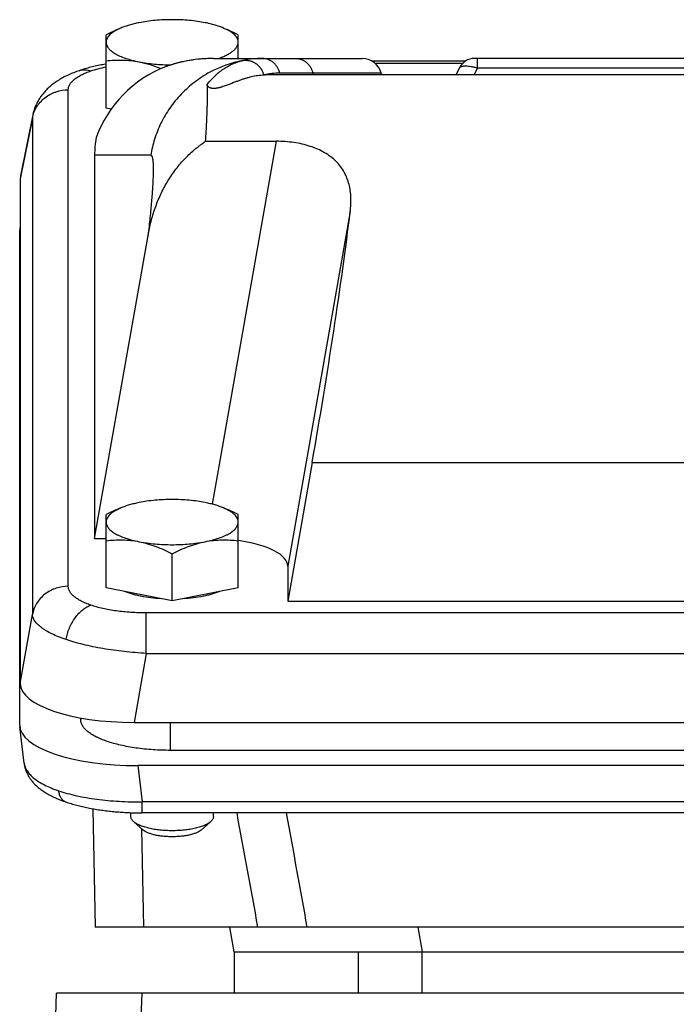
# Model space of a CAD drawing. Units: millimetres. Extents: x -990 to 1813, y -513 to 878.
# Drawn here: x -444 to -404, y 242 to 302 of the extents above; entities that cross this region are included whole.
import ezdxf

# ---------------------------------------------------------------- set-up
doc = ezdxf.new("R2010")
doc.units = ezdxf.units.MM
doc.header["$LTSCALE"] = 19.36
doc.layers.get('0').update_dxf_attribs({"linetype": 'CONTINUOUS'})

msp = doc.modelspace()

# ---------------------------------------------------------------- linework, layer by layer
at = {"color": 7, "linetype": 'CONTINUOUS'}
for p, q in [((-437.62, 301.431), (-437.839, 301.339)), ((-431.41, 301.431), (-431.191, 301.339)), ((-438.515, 296.584), (-438.515, 301.023)), ((-430.515, 299.588), (-430.515, 301.023)), ((-432.002, 299.588), (-432.003, 299.588)), ((-432.002, 299.588), (-423.009, 299.588)), ((-362.824, 299.588), (-416.206, 299.588)), ((-422.427, 299.437), (-416.733, 299.437)), ((-417.309, 298.588), (-417.112, 299.01)), ((-350.347, 298.588), (-428.684, 298.588)), ((-421.849, 298.698), (-421.82, 298.588)), ((-438.211, 296.524), (-438.515, 296.584)), ((-442.957, 296.167), (-443.699, 292.468)), ((-442.95, 296.198), (-442.957, 296.165)), ((-432.486, 294.568), (-428.197, 294.568)), ((-439.215, 293.73), (-439.215, 270.508)), ((-443.715, 292.302), (-443.715, 261.721)), ((-443.752, 259.196), (-443.752, 289.188)), ((-439.215, 270.508), (-435.978, 288.869)), ((-426.034, 275.115), (-427.515, 266.711)), ((-437.62, 272.359), (-437.839, 272.267)), ((-431.41, 272.359), (-431.191, 272.267)), ((-438.515, 267.512), (-438.515, 271.951)), ((-430.515, 267.512), (-430.515, 271.951)), ((-439.215, 270.508), (-438.515, 270.508)), ((-434.515, 266.722), (-434.515, 269.581)), ((-427.515, 268.824), (-427.515, 266.711)), ((-434.515, 266.722), (-438.515, 267.512)), ((-430.515, 267.512), (-434.515, 266.722)), ((-427.515, 266.711), (-351.515, 266.711)), ((-440.056, 259.634), (-440.056, 259.53)), ((-443.491, 256.902), (-443.746, 259.098)), ((-436.822, 259.363), (-342.209, 259.363)), ((-344.416, 257.669), (-434.615, 257.669)), ((-342.439, 256.747), (-436.591, 256.747)), ((-439.322, 254.133), (-439.179, 246.956)), ((-437.015, 253.655), (-437.015, 253.894)), ((-342.694, 253.881), (-436.337, 253.881)), ((-432.015, 253.655), (-432.015, 253.881)), ((-436.272, 252.844), (-436.844, 253.344)), ((-432.758, 252.844), (-432.187, 253.344)), ((-339.851, 246.956), (-439.179, 246.956)), ((-430.751, 245.456), (-431.015, 246.956)), ((-430.751, 245.456), (-348.28, 245.456)), ((-430.751, 245.456), (-430.751, 242.956)), ((-441.823, 234.14), (-441.515, 242.956)), ((-427.321, 242.956), (-441.515, 242.956)), ((-348.28, 242.956), (-427.321, 242.956))]:
    msp.add_line(p, q, dxfattribs=at)
at = {"color": 9, "linetype": 'CONTINUOUS'}
for p, q in [((-416.025, 299.01), (-416.025, 299.588)), ((-422.234, 299.305), (-416.903, 299.305)), ((-416.025, 299.01), (-416.222, 298.588)), ((-416.025, 299.01), (-363.006, 299.01)), ((-421.849, 298.698), (-427.996, 298.698)), ((-425.963, 298.588), (-425.99, 298.698)), ((-440.811, 267.611), (-440.811, 297.688)), ((-442.978, 295.98), (-443.715, 292.302)), ((-442.978, 295.98), (-442.978, 265.903)), ((-432.074, 272.58), (-428.197, 294.568)), ((-435.812, 293.73), (-439.215, 293.73)), ((-423.726, 290.316), (-427.515, 268.824)), ((-426.034, 275.115), (-352.997, 275.115)), ((-443.715, 261.721), (-442.978, 265.903)), ((-342.946, 265.995), (-436.084, 265.995)), ((-436.084, 263.545), (-436.084, 265.995)), ((-436.084, 263.545), (-436.822, 259.363)), ((-436.084, 263.545), (-342.946, 263.545)), ((-440.056, 259.53), (-440.037, 259.631)), ((-434.615, 257.669), (-434.615, 259.363)), ((-443.49, 256.893), (-443.489, 256.89)), ((-436.591, 256.747), (-436.337, 254.555)), ((-342.694, 254.555), (-436.337, 254.555)), ((-436.337, 253.881), (-436.337, 254.555)), ((-436.365, 252.925), (-436.255, 246.956)), ((-419.63, 246.956), (-419.366, 245.456)), ((-423.246, 245.456), (-423.246, 242.956)), ((-419.366, 242.956), (-419.366, 245.456)), ((-436.358, 242.956), (-436.718, 232.625))]:
    msp.add_line(p, q, dxfattribs=at)
at = {"color": 7, "linetype": 'CONTINUOUS'}
for points in [[(-432.003, 299.588), (-432.157, 299.586), (-432.319, 299.582), (-432.48, 299.575), (-432.641, 299.564), (-432.802, 299.551), (-432.963, 299.535), (-433.124, 299.516), (-433.285, 299.494), (-433.445, 299.468), (-433.606, 299.44), (-433.766, 299.409), (-433.926, 299.375), (-434.085, 299.338), (-434.245, 299.298), (-434.404, 299.254), (-434.564, 299.208), (-434.723, 299.158), (-434.852, 299.115)], [(-438.515, 299.247), (-438.555, 299.24), (-438.645, 299.225), (-438.734, 299.209), (-438.823, 299.192), (-438.912, 299.175), (-439.001, 299.157), (-439.09, 299.138), (-439.179, 299.118), (-439.267, 299.098), (-439.356, 299.077), (-439.445, 299.055), (-439.534, 299.032), (-439.623, 299.008), (-439.712, 298.984), (-439.801, 298.958), (-439.891, 298.931), (-439.98, 298.903), (-440.07, 298.874), (-440.147, 298.848)], [(-440.147, 298.848), (-440.223, 298.822), (-440.309, 298.791), (-440.395, 298.759), (-440.48, 298.725), (-440.565, 298.691), (-440.648, 298.656), (-440.731, 298.62), (-440.812, 298.583), (-440.892, 298.545), (-440.971, 298.507), (-441.048, 298.467), (-441.124, 298.427), (-441.197, 298.387), (-441.269, 298.346), (-441.339, 298.304), (-441.407, 298.262), (-441.472, 298.22), (-441.536, 298.178), (-441.597, 298.136), (-441.657, 298.093), (-441.715, 298.05), (-441.771, 298.007), (-441.825, 297.963), (-441.879, 297.919), (-441.93, 297.875), (-441.981, 297.83), (-442.03, 297.784), (-442.078, 297.739), (-442.124, 297.692), (-442.17, 297.646), (-442.214, 297.598), (-442.257, 297.551), (-442.298, 297.503), (-442.339, 297.454), (-442.378, 297.405), (-442.416, 297.356), (-442.452, 297.307), (-442.487, 297.257), (-442.521, 297.208), (-442.553, 297.159), (-442.583, 297.111), (-442.612, 297.062), (-442.64, 297.014), (-442.666, 296.966), (-442.692, 296.918), (-442.716, 296.869), (-442.74, 296.82), (-442.763, 296.77), (-442.785, 296.72), (-442.806, 296.669), (-442.826, 296.618), (-442.845, 296.566), (-442.864, 296.514), (-442.881, 296.461), (-442.897, 296.409), (-442.912, 296.356), (-442.926, 296.303), (-442.939, 296.251), (-442.95, 296.198)], [(-443.491, 256.902), (-443.488, 256.882), (-443.482, 256.837), (-443.475, 256.793), (-443.467, 256.749), (-443.457, 256.705), (-443.447, 256.662), (-443.436, 256.618), (-443.424, 256.575), (-443.41, 256.531), (-443.396, 256.487), (-443.38, 256.444), (-443.363, 256.4), (-443.345, 256.357), (-443.326, 256.313), (-443.305, 256.269), (-443.284, 256.225), (-443.261, 256.181), (-443.237, 256.137), (-443.211, 256.094), (-443.184, 256.05), (-443.156, 256.006), (-443.127, 255.963), (-443.096, 255.92), (-443.064, 255.877), (-443.031, 255.835), (-442.997, 255.793), (-442.961, 255.751), (-442.924, 255.709), (-442.886, 255.668), (-442.847, 255.627), (-442.806, 255.586), (-442.763, 255.545), (-442.719, 255.504), (-442.672, 255.463), (-442.623, 255.421), (-442.573, 255.38), (-442.52, 255.339), (-442.465, 255.297), (-442.409, 255.257), (-442.351, 255.216), (-442.291, 255.176), (-442.23, 255.137), (-442.167, 255.098), (-442.103, 255.059), (-442.037, 255.021), (-441.97, 254.984), (-441.902, 254.947), (-441.832, 254.911), (-441.762, 254.876), (-441.69, 254.841), (-441.617, 254.807), (-441.544, 254.774), (-441.469, 254.742), (-441.394, 254.71), (-441.319, 254.68), (-441.243, 254.65), (-441.167, 254.621), (-441.09, 254.593), (-441.014, 254.565), (-440.948, 254.542)], [(-440.948, 254.542), (-440.879, 254.519), (-440.798, 254.493), (-440.717, 254.467), (-440.634, 254.442), (-440.552, 254.417), (-440.468, 254.393), (-440.384, 254.37), (-440.3, 254.347), (-440.215, 254.325), (-440.129, 254.304), (-440.043, 254.283), (-439.957, 254.262), (-439.87, 254.243), (-439.783, 254.223), (-439.695, 254.205), (-439.607, 254.187), (-439.519, 254.169), (-439.43, 254.152), (-439.341, 254.136), (-439.252, 254.12), (-439.163, 254.105), (-439.073, 254.09), (-438.982, 254.076), (-438.892, 254.062), (-438.8, 254.049), (-438.709, 254.036), (-438.617, 254.024), (-438.524, 254.012), (-438.431, 254.001), (-438.338, 253.991), (-438.244, 253.98), (-438.15, 253.971), (-438.055, 253.961), (-437.96, 253.953), (-437.865, 253.944), (-437.77, 253.937), (-437.674, 253.929), (-437.578, 253.923), (-437.482, 253.917), (-437.385, 253.911), (-437.289, 253.906), (-437.192, 253.901), (-437.096, 253.897), (-436.999, 253.893), (-436.902, 253.89), (-436.805, 253.887), (-436.709, 253.885), (-436.612, 253.883), (-436.515, 253.882), (-436.419, 253.881), (-436.337, 253.881)]]:
    msp.add_lwpolyline(points, dxfattribs=at)
at = {"color": 9, "linetype": 'CONTINUOUS'}
for centre, radius, start, end in [((-432.002, 290.791), 8.797, 90.00515, 109.4267), ((-429.038, 293.819), 5.769, 89.99613, 101.95191), ((-428.462, 296.271), 2.377, 102.22882, 104.52924), ((-427.997, 294.114), 4.585, 89.99405, 102.20481), ((-441.898, 295.954), 1.08, 168.70006, 178.6336), ((-437.881, 263.842), 3.111, 169.6995, 169.99983), ((-442.558, 257.01), 0.939, 186.63345, 187.19006), ((-3203.943, -257.768), 2820.157, 10.309788, 10.452819), ((-2531.057, -131.773), 2138.53, 10.200774, 10.389343)]:
    msp.add_arc(centre, radius, start, end, dxfattribs=at)
at = {"color": 7, "linetype": 'CONTINUOUS'}
for centre, radius, start, end in [((-423.009, 298.388), 1.2, 15, 90), ((-416.206, 298.588), 1, 90, 155), ((-434.284, 297.452), 1.757, 108.87602, 111.50889)]:
    msp.add_arc(centre, radius, start, end, dxfattribs=at)
for centre, major_axis, ratio, start_param, end_param in [((-432.549, 292.588), (5.213, 4.863), 0.965767, 1.183335, 2.053323), ((-422.722, 278.588), (-7.481, 19.73), 0.438201, -0.164642, -0.125747), ((-432.107, 292.588), (-5.627, 5.124), 0.847585, 0.500965, 0.657299), ((-436.607, 292.229), (7.108, -0.083), 0.341823, 3.077284, 3.145584), ((-426.646, 278.588), (3.325, 19.999), 0.05869, -1.73557, -0.934437), ((-436.512, 289.161), (7.24, -0.031), 0.341994, 3.042351, 3.14304), ((-432.592, 268.771), (5.077, 0.059), 0.341823, -0.003992, 1.145147), ((-436.607, 261.794), (7.108, 0.083), 0.341823, 3.137601, 4.678239), ((-436.512, 259.223), (7.24, 0.031), 0.341994, 3.140145, 4.700015)]:
    msp.add_ellipse(centre, major_axis=major_axis, ratio=ratio, start_param=start_param, end_param=end_param, dxfattribs=at)
for points, knots in [([(-434.515, 301.936), (-434.689, 301.936), (-435.035, 301.929), (-435.546, 301.894), (-436.039, 301.837), (-436.36, 301.784), (-436.515, 301.753)], [0, 0, 0, 0, 0.259654, 0.515392, 0.763387, 1, 1, 1, 1]), ([(-432.515, 301.753), (-432.671, 301.784), (-432.992, 301.837), (-433.485, 301.894), (-433.996, 301.929), (-434.341, 301.936), (-434.515, 301.936)], [0, 0, 0, 0, 0.236613, 0.484608, 0.740346, 1, 1, 1, 1]), ([(-437.839, 301.339), (-437.896, 301.315), (-438.125, 301.216), (-438.349, 301.108), (-438.515, 301.023)], [0, 0, 0, 0, 0.248573, 1, 1, 1, 1]), ([(-437.857, 301.32), (-437.908, 301.294), (-438.005, 301.239), (-438.138, 301.151), (-438.252, 301.06), (-438.347, 300.966), (-438.421, 300.869), (-438.475, 300.77), (-438.508, 300.67), (-438.515, 300.602), (-438.515, 300.568)], [0, 0, 0, 0, 0.165468, 0.317663, 0.456835, 0.583626, 0.699184, 0.805298, 0.904492, 1, 1, 1, 1]), ([(-437.62, 301.431), (-437.641, 301.422), (-437.721, 301.387), (-437.8, 301.35), (-437.857, 301.32)], [0, 0, 0, 0, 0.259305, 1, 1, 1, 1]), ([(-436.515, 301.753), (-436.618, 301.733), (-436.818, 301.689), (-437.106, 301.613), (-437.372, 301.529), (-437.54, 301.464), (-437.62, 301.431)], [0, 0, 0, 0, 0.272972, 0.531644, 0.774431, 1, 1, 1, 1]), ([(-431.41, 301.431), (-431.49, 301.464), (-431.658, 301.529), (-431.925, 301.613), (-432.213, 301.689), (-432.412, 301.733), (-432.515, 301.753)], [0, 0, 0, 0, 0.225569, 0.468356, 0.727028, 1, 1, 1, 1]), ([(-431.173, 301.32), (-431.192, 301.33), (-431.27, 301.369), (-431.349, 301.405), (-431.41, 301.431)], [0, 0, 0, 0, 0.240691, 1, 1, 1, 1]), ([(-430.515, 301.023), (-430.571, 301.051), (-430.793, 301.162), (-431.02, 301.266), (-431.191, 301.339)], [0, 0, 0, 0, 0.251392, 1, 1, 1, 1]), ([(-430.515, 300.568), (-430.515, 300.602), (-430.523, 300.67), (-430.555, 300.77), (-430.609, 300.869), (-430.684, 300.966), (-430.778, 301.06), (-430.892, 301.151), (-431.025, 301.239), (-431.122, 301.294), (-431.173, 301.32)], [0, 0, 0, 0, 0.095508, 0.194702, 0.300816, 0.416374, 0.543165, 0.682337, 0.834532, 1, 1, 1, 1]), ([(-438.515, 300.568), (-438.515, 300.538), (-438.509, 300.477), (-438.483, 300.387), (-438.439, 300.298), (-438.379, 300.21), (-438.302, 300.125), (-438.209, 300.041), (-438.101, 299.96), (-437.977, 299.881), (-437.839, 299.805), (-437.629, 299.705), (-437.333, 299.592), (-436.94, 299.475), (-436.661, 299.412), (-436.515, 299.384)], [0, 0, 0, 0, 0.036523, 0.074195, 0.114048, 0.156923, 0.203452, 0.254074, 0.30907, 0.368592, 0.43269, 0.501336, 0.651796, 0.818672, 1, 1, 1, 1]), ([(-431.726, 299.588), (-431.634, 299.618), (-431.461, 299.682), (-431.219, 299.79), (-431.009, 299.905), (-430.834, 300.027), (-430.695, 300.155), (-430.593, 300.289), (-430.539, 300.406), (-430.519, 300.499), (-430.515, 300.546), (-430.515, 300.568)], [0, 0, 0, 0, 0.176194, 0.337219, 0.482452, 0.611783, 0.725824, 0.826205, 0.915963, 0.958367, 1, 1, 1, 1]), ([(-438.515, 299.443), (-438.352, 299.462), (-438.023, 299.49), (-437.524, 299.499), (-437.019, 299.468), (-436.683, 299.417), (-436.515, 299.384)], [0, 0, 0, 0, 0.245427, 0.493385, 0.744667, 1, 1, 1, 1]), ([(-436.515, 299.384), (-436.365, 299.354), (-436.056, 299.302), (-435.58, 299.246), (-435.088, 299.211), (-434.755, 299.202), (-434.587, 299.2)], [0, 0, 0, 0, 0.236743, 0.484612, 0.740219, 1, 1, 1, 1]), ([(-436.515, 299.384), (-436.404, 299.362), (-436.182, 299.311), (-435.74, 299.184), (-435.415, 299.063), (-435.201, 298.973)], [0, 0, 0, 0, 0.246022, 0.494819, 1, 1, 1, 1]), ([(-429.059, 298.573), (-429.184, 298.562), (-429.436, 298.531), (-429.749, 298.466), (-429.999, 298.398), (-430.191, 298.34), (-430.386, 298.274), (-430.587, 298.201), (-430.795, 298.121), (-431.016, 298.035), (-431.21, 297.961), (-431.377, 297.901), (-431.491, 297.864), (-431.575, 297.839), (-431.627, 297.825), (-431.667, 297.815), (-431.709, 297.805), (-431.752, 297.796), (-431.798, 297.787), (-431.846, 297.78), (-431.897, 297.774), (-431.949, 297.77), (-432.003, 297.769), (-432.057, 297.771), (-432.107, 297.776), (-432.152, 297.785), (-432.185, 297.795), (-432.208, 297.803), (-432.224, 297.809), (-432.239, 297.815), (-432.255, 297.824), (-432.274, 297.835), (-432.291, 297.847), (-432.303, 297.857), (-432.313, 297.866), (-432.325, 297.877), (-432.337, 297.891), (-432.348, 297.906), (-432.366, 297.932), (-432.38, 297.964), (-432.388, 298.001), (-432.39, 298.018), (-432.391, 298.027)], [0, 0, 0, 0, 0.105561, 0.212432, 0.267029, 0.322844, 0.38028, 0.439757, 0.501817, 0.567434, 0.637965, 0.675882, 0.716505, 0.738155, 0.749396, 0.760966, 0.772997, 0.785375, 0.798334, 0.811975, 0.826092, 0.840915, 0.856196, 0.871348, 0.885743, 0.898379, 0.909416, 0.91451, 0.919295, 0.923696, 0.927716, 0.935091, 0.941859, 0.944973, 0.947919, 0.953509, 0.958753, 0.963661, 0.968327, 0.985052, 0.992679, 1, 1, 1, 1]), ([(-432.375, 297.382), (-432.375, 297.443), (-432.374, 297.56), (-432.378, 297.729), (-432.382, 297.883), (-432.388, 297.981), (-432.391, 298.027)], [0, 0, 0, 0, 0.28448, 0.546067, 0.784602, 1, 1, 1, 1]), ([(-432.486, 294.568), (-432.477, 294.713), (-432.463, 294.927), (-432.448, 295.209), (-432.434, 295.475), (-432.418, 295.794), (-432.402, 296.159), (-432.392, 296.448), (-432.385, 296.667), (-432.381, 296.822), (-432.378, 296.971), (-432.376, 297.113), (-432.375, 297.25), (-432.375, 297.338), (-432.375, 297.382)], [0, 0, 0, 0, 0.15435, 0.22853, 0.300681, 0.438799, 0.568512, 0.689645, 0.746942, 0.802034, 0.854903, 0.905531, 0.953902, 1, 1, 1, 1]), ([(-435.978, 288.869), (-435.928, 289.15), (-435.808, 289.708), (-435.559, 290.529), (-435.237, 291.325), (-434.905, 291.959), (-434.601, 292.445), (-434.355, 292.797), (-434.089, 293.136), (-433.804, 293.459), (-433.501, 293.765), (-433.233, 294.006), (-433.011, 294.188), (-432.84, 294.32), (-432.665, 294.447), (-432.546, 294.528), (-432.486, 294.568)], [0, 0, 0, 0, 0.124519, 0.249107, 0.373795, 0.498617, 0.561109, 0.623646, 0.686233, 0.748872, 0.811567, 0.874318, 0.905718, 0.937131, 0.968559, 1, 1, 1, 1]), ([(-423.726, 290.316), (-423.708, 290.457), (-423.684, 290.737), (-423.681, 291.156), (-423.716, 291.565), (-423.793, 291.962), (-423.916, 292.344), (-424.088, 292.708), (-424.31, 293.048), (-424.585, 293.361), (-424.911, 293.643), (-425.285, 293.89), (-425.701, 294.101), (-426.155, 294.272), (-426.639, 294.406), (-427.146, 294.5), (-427.668, 294.556), (-428.02, 294.568), (-428.197, 294.568)], [0, 0, 0, 0, 0.059483, 0.117694, 0.174758, 0.230916, 0.28655, 0.342192, 0.398497, 0.456174, 0.515877, 0.578092, 0.643051, 0.710711, 0.780776, 0.852758, 0.926052, 1, 1, 1, 1]), ([(-436.515, 272.681), (-436.618, 272.661), (-436.818, 272.618), (-437.106, 272.542), (-437.372, 272.457), (-437.54, 272.393), (-437.62, 272.359)], [0, 0, 0, 0, 0.272972, 0.531644, 0.774431, 1, 1, 1, 1]), ([(-432.515, 272.681), (-432.671, 272.712), (-432.992, 272.766), (-433.485, 272.823), (-433.996, 272.857), (-434.515, 272.869), (-435.035, 272.857), (-435.546, 272.823), (-436.039, 272.766), (-436.36, 272.712), (-436.515, 272.681)], [0, 0, 0, 0, 0.118307, 0.242304, 0.370173, 0.5, 0.629827, 0.757696, 0.881693, 1, 1, 1, 1]), ([(-431.41, 272.359), (-431.49, 272.393), (-431.658, 272.457), (-431.925, 272.542), (-432.213, 272.618), (-432.412, 272.661), (-432.515, 272.681)], [0, 0, 0, 0, 0.225569, 0.468356, 0.727028, 1, 1, 1, 1]), ([(-437.839, 272.267), (-437.896, 272.243), (-438.125, 272.144), (-438.349, 272.036), (-438.515, 271.951)], [0, 0, 0, 0, 0.248573, 1, 1, 1, 1]), ([(-437.857, 272.248), (-437.908, 272.222), (-438.005, 272.168), (-438.138, 272.079), (-438.252, 271.988), (-438.347, 271.894), (-438.421, 271.797), (-438.475, 271.698), (-438.508, 271.598), (-438.515, 271.53), (-438.515, 271.497)], [0, 0, 0, 0, 0.165468, 0.317663, 0.456835, 0.583626, 0.699184, 0.805298, 0.904492, 1, 1, 1, 1]), ([(-437.62, 272.359), (-437.641, 272.35), (-437.721, 272.316), (-437.8, 272.278), (-437.857, 272.248)], [0, 0, 0, 0, 0.259305, 1, 1, 1, 1]), ([(-431.173, 272.248), (-431.192, 272.258), (-431.27, 272.297), (-431.349, 272.333), (-431.41, 272.359)], [0, 0, 0, 0, 0.240691, 1, 1, 1, 1]), ([(-430.515, 271.951), (-430.571, 271.979), (-430.793, 272.091), (-431.02, 272.195), (-431.191, 272.267)], [0, 0, 0, 0, 0.251392, 1, 1, 1, 1]), ([(-430.515, 271.497), (-430.515, 271.53), (-430.523, 271.598), (-430.555, 271.698), (-430.609, 271.797), (-430.684, 271.894), (-430.778, 271.988), (-430.892, 272.079), (-431.025, 272.168), (-431.122, 272.222), (-431.173, 272.248)], [0, 0, 0, 0, 0.095508, 0.194702, 0.300816, 0.416374, 0.543165, 0.682337, 0.834532, 1, 1, 1, 1]), ([(-438.515, 271.497), (-438.515, 271.467), (-438.509, 271.406), (-438.483, 271.315), (-438.439, 271.226), (-438.379, 271.139), (-438.302, 271.053), (-438.209, 270.969), (-438.101, 270.888), (-437.977, 270.809), (-437.839, 270.733), (-437.629, 270.634), (-437.333, 270.52), (-436.94, 270.404), (-436.661, 270.341), (-436.515, 270.312)], [0, 0, 0, 0, 0.036523, 0.074195, 0.114048, 0.156923, 0.203452, 0.254074, 0.30907, 0.368592, 0.43269, 0.501336, 0.651796, 0.818672, 1, 1, 1, 1]), ([(-432.515, 270.312), (-432.369, 270.341), (-432.091, 270.404), (-431.698, 270.52), (-431.402, 270.634), (-431.192, 270.733), (-431.054, 270.809), (-430.93, 270.888), (-430.821, 270.969), (-430.728, 271.053), (-430.652, 271.139), (-430.591, 271.226), (-430.548, 271.315), (-430.521, 271.406), (-430.515, 271.467), (-430.515, 271.497)], [0, 0, 0, 0, 0.181328, 0.348204, 0.498664, 0.56731, 0.631408, 0.69093, 0.745926, 0.796548, 0.843077, 0.885952, 0.925805, 0.963477, 1, 1, 1, 1]), ([(-438.515, 270.371), (-438.352, 270.39), (-438.023, 270.419), (-437.524, 270.428), (-437.019, 270.396), (-436.683, 270.345), (-436.515, 270.312)], [0, 0, 0, 0, 0.245427, 0.493385, 0.744667, 1, 1, 1, 1]), ([(-436.515, 270.312), (-436.36, 270.281), (-436.039, 270.228), (-435.546, 270.171), (-435.035, 270.136), (-434.689, 270.129), (-434.515, 270.129)], [0, 0, 0, 0, 0.236613, 0.484608, 0.740346, 1, 1, 1, 1]), ([(-436.515, 270.312), (-436.345, 270.278), (-436.003, 270.195), (-435.5, 270.027), (-435.002, 269.821), (-434.677, 269.664), (-434.515, 269.581)], [0, 0, 0, 0, 0.244327, 0.492776, 0.744883, 1, 1, 1, 1]), ([(-434.515, 270.129), (-434.341, 270.129), (-433.996, 270.136), (-433.485, 270.171), (-432.992, 270.228), (-432.671, 270.281), (-432.515, 270.312)], [0, 0, 0, 0, 0.259654, 0.515392, 0.763387, 1, 1, 1, 1]), ([(-434.515, 269.581), (-434.354, 269.664), (-434.028, 269.821), (-433.531, 270.027), (-433.027, 270.195), (-432.686, 270.278), (-432.515, 270.312)], [0, 0, 0, 0, 0.255117, 0.507224, 0.755673, 1, 1, 1, 1]), ([(-432.515, 270.312), (-432.348, 270.345), (-432.012, 270.396), (-431.507, 270.428), (-431.008, 270.419), (-430.679, 270.39), (-430.515, 270.371)], [0, 0, 0, 0, 0.255333, 0.506615, 0.754573, 1, 1, 1, 1]), ([(-435.167, 266.851), (-435.378, 266.863), (-435.788, 266.9), (-436.287, 266.979), (-436.662, 267.06), (-436.921, 267.128), (-437.162, 267.203), (-437.315, 267.259), (-437.387, 267.289)], [0, 0, 0, 0, 0.278886, 0.542765, 0.66698, 0.785018, 0.896213, 1, 1, 1, 1]), ([(-431.643, 267.289), (-431.716, 267.259), (-431.869, 267.203), (-432.11, 267.128), (-432.369, 267.06), (-432.743, 266.979), (-433.243, 266.9), (-433.652, 266.863), (-433.863, 266.851)], [0, 0, 0, 0, 0.103787, 0.214982, 0.33302, 0.457235, 0.721114, 1, 1, 1, 1]), ([(-434.615, 257.669), (-434.969, 257.669), (-435.496, 257.687), (-436.19, 257.746), (-436.692, 257.807), (-437.173, 257.885), (-437.63, 257.978), (-438.058, 258.086), (-438.453, 258.207), (-438.759, 258.322), (-438.983, 258.42), (-439.183, 258.516), (-439.406, 258.642), (-439.637, 258.807), (-439.82, 258.978), (-439.935, 259.131), (-439.998, 259.255), (-440.031, 259.346), (-440.051, 259.438), (-440.056, 259.5), (-440.056, 259.53)], [0, 0, 0, 0, 0.174588, 0.260042, 0.3433, 0.423677, 0.500527, 0.57326, 0.641348, 0.704349, 0.733838, 0.761938, 0.813892, 0.860204, 0.901109, 0.937204, 0.953792, 0.969633, 0.984951, 1, 1, 1, 1]), ([(-436.844, 253.344), (-436.87, 253.367), (-436.918, 253.414), (-436.973, 253.492), (-437.008, 253.573), (-437.015, 253.628), (-437.015, 253.655)], [0, 0, 0, 0, 0.28988, 0.547566, 0.780588, 1, 1, 1, 1]), ([(-432.015, 253.655), (-432.015, 253.628), (-432.023, 253.573), (-432.057, 253.492), (-432.113, 253.414), (-432.16, 253.367), (-432.187, 253.344)], [0, 0, 0, 0, 0.219412, 0.452434, 0.71012, 1, 1, 1, 1]), ([(-434.515, 252.8), (-434.64, 252.8), (-434.886, 252.806), (-435.249, 252.834), (-435.595, 252.88), (-435.917, 252.943), (-436.208, 253.022), (-436.427, 253.101), (-436.58, 253.172), (-436.68, 253.226), (-436.768, 253.282), (-436.82, 253.323), (-436.844, 253.344)], [0, 0, 0, 0, 0.153636, 0.304241, 0.448875, 0.584791, 0.709538, 0.821092, 0.871472, 0.918089, 0.960913, 1, 1, 1, 1]), ([(-432.187, 253.344), (-432.211, 253.323), (-432.263, 253.282), (-432.351, 253.226), (-432.45, 253.172), (-432.604, 253.101), (-432.822, 253.022), (-433.113, 252.943), (-433.436, 252.88), (-433.782, 252.834), (-434.145, 252.806), (-434.391, 252.8), (-434.515, 252.8)], [0, 0, 0, 0, 0.039087, 0.081911, 0.128528, 0.178908, 0.290462, 0.415209, 0.551125, 0.695759, 0.846364, 1, 1, 1, 1]), ([(-434.515, 252.433), (-434.609, 252.433), (-434.795, 252.438), (-435.069, 252.459), (-435.33, 252.494), (-435.573, 252.542), (-435.793, 252.601), (-435.985, 252.67), (-436.144, 252.749), (-436.235, 252.811), (-436.272, 252.844)], [0, 0, 0, 0, 0.153657, 0.304282, 0.448936, 0.58487, 0.709634, 0.821203, 0.918162, 1, 1, 1, 1]), ([(-432.758, 252.844), (-432.796, 252.811), (-432.886, 252.749), (-433.046, 252.67), (-433.238, 252.601), (-433.457, 252.542), (-433.701, 252.494), (-433.962, 252.459), (-434.235, 252.438), (-434.421, 252.433), (-434.515, 252.433)], [0, 0, 0, 0, 0.081838, 0.178797, 0.290366, 0.41513, 0.551064, 0.695718, 0.846343, 1, 1, 1, 1])]:
    msp.add_open_spline(points, degree=3, knots=knots, dxfattribs=at)
at = {"color": 9, "linetype": 'CONTINUOUS'}
for points, knots in [([(-430.233, 299.463), (-430.926, 299.33), (-431.781, 299.026), (-432.702, 298.48), (-433.301, 298.06), (-433.986, 297.45), (-434.562, 296.741), (-434.95, 296.134), (-435.283, 295.514), (-435.6, 294.718), (-435.758, 294.057), (-435.812, 293.73)], [0, 0, 0, 0, 0.248975, 0.313205, 0.377793, 0.507065, 0.635307, 0.698655, 0.761181, 0.883022, 1, 1, 1, 1]), ([(-432.391, 298.027), (-432.316, 298.119), (-432.163, 298.297), (-431.843, 298.622), (-431.495, 298.904), (-431.123, 299.132), (-430.836, 299.274), (-430.54, 299.386), (-430.336, 299.441), (-430.233, 299.463)], [0, 0, 0, 0, 0.13488, 0.265999, 0.518146, 0.640412, 0.760941, 0.880518, 1, 1, 1, 1]), ([(-430.233, 299.463), (-430.171, 299.474), (-430.042, 299.486), (-429.842, 299.464), (-429.677, 299.411), (-429.548, 299.349), (-429.423, 299.272), (-429.281, 299.153), (-429.164, 299.01), (-429.086, 298.886), (-429.021, 298.76), (-428.985, 298.661), (-428.966, 298.595)], [0, 0, 0, 0, 0.111909, 0.230598, 0.355288, 0.41955, 0.484721, 0.61648, 0.748085, 0.813003, 0.876847, 1, 1, 1, 1]), ([(-427.996, 298.698), (-428.011, 298.758), (-428.049, 298.878), (-428.132, 299.049), (-428.242, 299.206), (-428.377, 299.343), (-428.531, 299.453), (-428.696, 299.532), (-428.867, 299.578), (-428.982, 299.588), (-429.038, 299.588)], [0, 0, 0, 0, 0.125299, 0.254235, 0.384789, 0.5149, 0.642717, 0.76678, 0.886079, 1, 1, 1, 1]), ([(-427.031, 299.588), (-426.973, 299.588), (-426.854, 299.577), (-426.682, 299.529), (-426.519, 299.45), (-426.371, 299.343), (-426.24, 299.21), (-426.13, 299.056), (-426.044, 298.884), (-426.005, 298.761), (-425.99, 298.698)], [0, 0, 0, 0, 0.119554, 0.23985, 0.361537, 0.485099, 0.610803, 0.738684, 0.868546, 1, 1, 1, 1]), ([(-440.147, 298.848), (-440.09, 298.868), (-439.973, 298.896), (-439.792, 298.906), (-439.611, 298.885), (-439.493, 298.854), (-439.435, 298.834)], [0, 0, 0, 0, 0.248818, 0.497223, 0.747427, 1, 1, 1, 1]), ([(-439.435, 298.834), (-439.291, 298.883), (-438.987, 298.974), (-438.677, 299.045), (-438.515, 299.078)], [0, 0, 0, 0, 0.479806, 1, 1, 1, 1]), ([(-417.112, 299.01), (-417.108, 299.021), (-417.094, 299.041), (-417.067, 299.067), (-417.031, 299.089), (-416.987, 299.107), (-416.937, 299.121), (-416.879, 299.131), (-416.814, 299.137), (-416.716, 299.14), (-416.58, 299.132), (-416.405, 299.106), (-416.217, 299.066), (-416.09, 299.03), (-416.025, 299.01)], [0, 0, 0, 0, 0.030163, 0.062713, 0.099009, 0.139949, 0.186044, 0.237522, 0.294406, 0.356569, 0.495642, 0.6519, 0.821502, 1, 1, 1, 1]), ([(-440.811, 297.688), (-440.811, 297.715), (-440.807, 297.769), (-440.784, 297.878), (-440.724, 298.015), (-440.608, 298.171), (-440.45, 298.32), (-440.251, 298.463), (-440.013, 298.598), (-439.738, 298.724), (-439.54, 298.798), (-439.435, 298.834)], [0, 0, 0, 0, 0.042481, 0.085642, 0.176525, 0.277379, 0.391311, 0.520198, 0.664696, 0.824764, 1, 1, 1, 1]), ([(-442.978, 295.98), (-442.957, 296.092), (-442.893, 296.319), (-442.736, 296.645), (-442.512, 296.948), (-442.232, 297.214), (-441.958, 297.392), (-441.724, 297.504), (-441.372, 297.638), (-441.058, 297.688), (-440.811, 297.688)], [0, 0, 0, 0, 0.114802, 0.235676, 0.361783, 0.491287, 0.622228, 0.687613, 0.752443, 1, 1, 1, 1]), ([(-435.812, 293.73), (-435.808, 293.73), (-435.801, 293.729), (-435.786, 293.724), (-435.767, 293.709), (-435.749, 293.683), (-435.733, 293.647), (-435.718, 293.601), (-435.705, 293.546), (-435.694, 293.48), (-435.68, 293.373), (-435.669, 293.215), (-435.663, 292.996), (-435.663, 292.738), (-435.671, 292.443), (-435.685, 292.112), (-435.707, 291.744), (-435.735, 291.343), (-435.77, 290.907), (-435.813, 290.44), (-435.879, 289.757), (-435.937, 289.23), (-435.978, 288.869)], [0, 0, 0, 0, 0.002276, 0.004583, 0.009705, 0.016059, 0.024004, 0.033721, 0.045305, 0.058805, 0.07425, 0.111012, 0.15561, 0.20798, 0.268005, 0.335536, 0.41039, 0.492359, 0.581209, 0.676685, 0.778511, 1, 1, 1, 1]), ([(-440.811, 267.611), (-441.058, 267.611), (-441.372, 267.562), (-441.724, 267.428), (-441.958, 267.315), (-442.232, 267.138), (-442.512, 266.872), (-442.736, 266.568), (-442.893, 266.242), (-442.957, 266.015), (-442.978, 265.903)], [0, 0, 0, 0, 0.247557, 0.312387, 0.377772, 0.508713, 0.638217, 0.764324, 0.885198, 1, 1, 1, 1]), ([(-439.435, 266.465), (-439.54, 266.501), (-439.738, 266.575), (-440.013, 266.701), (-440.251, 266.836), (-440.45, 266.979), (-440.608, 267.129), (-440.724, 267.284), (-440.784, 267.421), (-440.807, 267.53), (-440.811, 267.585), (-440.811, 267.611)], [0, 0, 0, 0, 0.175236, 0.335304, 0.479802, 0.608689, 0.722621, 0.823475, 0.914358, 0.957519, 1, 1, 1, 1]), ([(-440.942, 264.398), (-440.921, 264.511), (-440.867, 264.739), (-440.748, 265.076), (-440.589, 265.403), (-440.397, 265.707), (-440.176, 265.973), (-439.937, 266.193), (-439.691, 266.358), (-439.519, 266.436), (-439.435, 266.465)], [0, 0, 0, 0, 0.128802, 0.263578, 0.401007, 0.536902, 0.667315, 0.789176, 0.9002, 1, 1, 1, 1]), ([(-436.084, 265.995), (-436.394, 265.995), (-436.856, 266.01), (-437.462, 266.061), (-437.899, 266.113), (-438.318, 266.18), (-438.714, 266.261), (-439.086, 266.354), (-439.322, 266.427), (-439.435, 266.465)], [0, 0, 0, 0, 0.273794, 0.407311, 0.537111, 0.662158, 0.781548, 0.89443, 1, 1, 1, 1]), ([(-440.945, 264.382), (-441.097, 264.434), (-441.387, 264.541), (-441.79, 264.718), (-442.089, 264.877), (-442.299, 265.008), (-442.437, 265.105), (-442.56, 265.202), (-442.668, 265.301), (-442.76, 265.401), (-442.836, 265.501), (-442.897, 265.601), (-442.941, 265.702), (-442.969, 265.802), (-442.977, 265.87), (-442.978, 265.903)], [0, 0, 0, 0, 0.182069, 0.347756, 0.496226, 0.563897, 0.627194, 0.686194, 0.741018, 0.791851, 0.838969, 0.882757, 0.923729, 0.962544, 1, 1, 1, 1]), ([(-436.084, 263.545), (-436.309, 263.557), (-436.756, 263.587), (-437.421, 263.65), (-438.074, 263.731), (-438.707, 263.829), (-439.315, 263.944), (-439.893, 264.074), (-440.434, 264.217), (-440.779, 264.325), (-440.945, 264.382)], [0, 0, 0, 0, 0.136477, 0.271916, 0.40516, 0.535068, 0.660533, 0.780491, 0.893945, 1, 1, 1, 1]), ([(-443.489, 256.89), (-443.484, 256.85), (-443.469, 256.77), (-443.416, 256.61), (-443.309, 256.41), (-443.124, 256.184), (-442.882, 255.967), (-442.585, 255.76), (-442.235, 255.565), (-441.836, 255.383), (-441.55, 255.276), (-441.399, 255.225)], [0, 0, 0, 0, 0.043058, 0.087215, 0.180737, 0.284154, 0.399781, 0.528923, 0.672088, 0.829253, 1, 1, 1, 1]), ([(-441.399, 255.225), (-441.227, 255.166), (-440.868, 255.056), (-440.304, 254.916), (-439.703, 254.798), (-439.069, 254.701), (-438.409, 254.628), (-437.496, 254.561), (-436.802, 254.548), (-436.337, 254.555)], [0, 0, 0, 0, 0.106223, 0.219634, 0.339429, 0.464707, 0.594483, 0.727699, 1, 1, 1, 1]), ([(-441.399, 255.225), (-441.395, 255.186), (-441.382, 255.11), (-441.353, 254.998), (-441.312, 254.892), (-441.259, 254.795), (-441.195, 254.709), (-441.121, 254.636), (-441.038, 254.58), (-440.978, 254.553), (-440.948, 254.542)], [0, 0, 0, 0, 0.135025, 0.269089, 0.400645, 0.528694, 0.652548, 0.771921, 0.887326, 1, 1, 1, 1])]:
    msp.add_open_spline(points, degree=3, knots=knots, dxfattribs=at)

doc.saveas('drawing.dxf')
